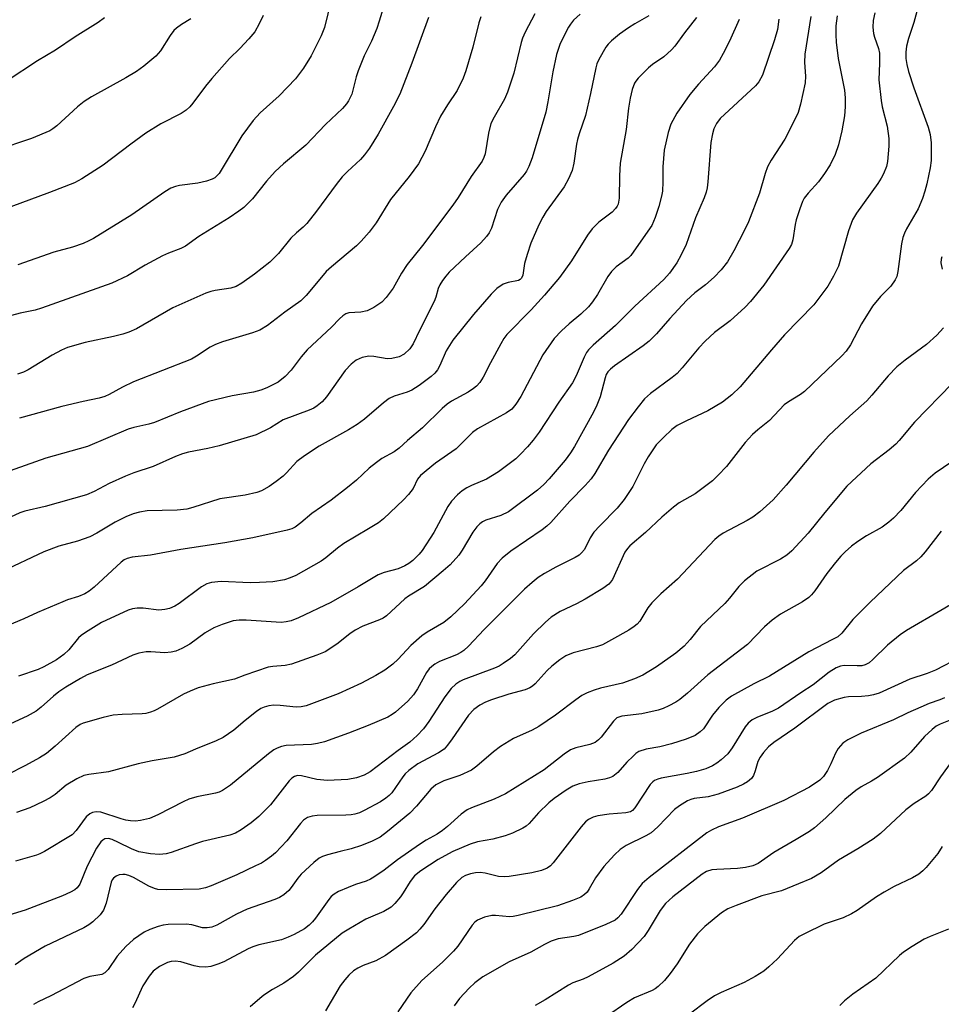
# Model space of a CAD drawing. Units: inches. Extents: x 1177769 to 1183769, y 517459 to 521460.
# Drawn here: x 1181434 to 1181641, y 521007 to 521228 of the extents above; entities that cross this region are included whole.
import ezdxf

# ---------------------------------------------------------------- set-up
doc = ezdxf.new("R2010")
doc.units = ezdxf.units.IN
doc.header["$MEASUREMENT"] = 0
doc.layers.add('Undefined', color=1, linetype='Continuous')

msp = doc.modelspace()

# ---------------------------------------------------------------- linework, layer by layer
at = {"layer": 'Undefined'}
for points, elevation in [([(1181503.68, 521232.22), (1181502.18, 521226.06), (1181501.41, 521224.17), (1181499.23, 521219.64), (1181497.48, 521216.87), (1181495.65, 521214.54), (1181492.01, 521210.67), (1181487.76, 521206.85), (1181486.19, 521205.16), (1181483.65, 521201.7), (1181479.01, 521193.99), (1181478.5, 521193.25), (1181477.97, 521192.64), (1181477.57, 521192.29), (1181477, 521191.95), (1181475.67, 521191.5), (1181473.71, 521191.08), (1181469.6, 521190.54), (1181468.75, 521190.34), (1181467.67, 521189.92), (1181466.37, 521189.14), (1181458.94, 521183.93), (1181450.29, 521178.66), (1181449.26, 521178.1), (1181447.97, 521177.54), (1181445.59, 521176.67), (1181441.42, 521175.57), (1181433.31, 521172.69)], 260), ([(1181635.4, 521230.47), (1181634.52, 521227.14), (1181633.32, 521223.53), (1181632.9, 521221.85), (1181632.73, 521220.46), (1181632.75, 521219.11), (1181632.95, 521217.76), (1181633.32, 521216.16), (1181634.5, 521212.49), (1181637.71, 521203.65), (1181638.2, 521201.96), (1181638.43, 521200.15), (1181638.39, 521196.19), (1181638.17, 521194.5), (1181637.43, 521190.88), (1181637.01, 521189.27), (1181636.46, 521187.65), (1181635.49, 521185.27), (1181632.86, 521180.82), (1181632.39, 521179.85), (1181632.02, 521178.84), (1181631.73, 521177.4), (1181630.93, 521171.24), (1181630.66, 521170.12), (1181630.31, 521169.34), (1181629.34, 521167.89), (1181627.02, 521165.58), (1181625.27, 521163.43), (1181622.78, 521159.48), (1181620.28, 521154.73), (1181619.29, 521153.33), (1181618.36, 521152.24), (1181609.96, 521144.29), (1181609.05, 521143.57), (1181606.35, 521141.92), (1181605.42, 521141.25), (1181602.11, 521137.71), (1181599.49, 521135.64), (1181598.27, 521134.57), (1181596.64, 521132.79), (1181592.44, 521127.4), (1181590.6, 521125.43), (1181589.32, 521124.18), (1181585.39, 521121.25), (1181581.86, 521119.21), (1181580.54, 521118.3), (1181577.94, 521116.05), (1181574.3, 521112.59), (1181570.72, 521109.58), (1181570.19, 521108.99), (1181569.64, 521108.14), (1181566.85, 521102.05), (1181566.43, 521101.39), (1181566.04, 521100.98), (1181564.65, 521099.96), (1181560.71, 521097.57), (1181558.76, 521096.55), (1181555.11, 521094.84), (1181553.11, 521093.58), (1181551.8, 521092.44), (1181549.13, 521089.79), (1181544.9, 521085.08), (1181543.95, 521084.27), (1181542.34, 521083.14), (1181541.38, 521082.55), (1181540.37, 521082.06), (1181533.36, 521079.47), (1181532.56, 521079.1), (1181531.66, 521078.52), (1181530.65, 521077.53), (1181529.21, 521075.65), (1181525.62, 521070.13), (1181524.4, 521068.45), (1181523.03, 521066.95), (1181521.36, 521065.44), (1181518.74, 521063.59), (1181512.42, 521058.82), (1181511.06, 521058.06), (1181509.4, 521057.48), (1181507.4, 521057.06), (1181502.85, 521056.83), (1181500.49, 521057.1), (1181497, 521057.91), (1181496.16, 521057.96), (1181495.43, 521057.79), (1181494.83, 521057.37), (1181494.27, 521056.77), (1181491.66, 521053.38), (1181490.04, 521051.4), (1181487.44, 521048.79), (1181485.72, 521047.33), (1181483.44, 521045.74), (1181482.24, 521045.05), (1181480.96, 521044.55), (1181474.78, 521043.18), (1181473.19, 521042.66), (1181467.78, 521040.65), (1181466.65, 521040.38), (1181465.17, 521040.22), (1181463.13, 521040.37), (1181460.53, 521040.83), (1181458.83, 521041.48), (1181455.9, 521042.96), (1181454.53, 521043.57), (1181453.7, 521043.8), (1181452.86, 521043.73), (1181452.4, 521043.48), (1181452, 521043.11), (1181451.03, 521041.67), (1181448.92, 521037.64), (1181447.24, 521033.6), (1181446.68, 521032.77), (1181446.12, 521032.28), (1181445.15, 521031.75), (1181443.34, 521030.97), (1181434.97, 521027.75), (1181427.35, 521025.39)], 234), ([(1181515.59, 521231.15), (1181514.48, 521227.44), (1181513.92, 521225.85), (1181512.74, 521222.97), (1181511.12, 521219.66), (1181509.71, 521216.27), (1181509.28, 521214.92), (1181508.29, 521211.07), (1181507.61, 521209.55), (1181507.13, 521208.89), (1181506.22, 521207.87), (1181502.42, 521204.28), (1181497.98, 521199.63), (1181492.98, 521195.41), (1181491.11, 521193.7), (1181489.2, 521191.5), (1181486.05, 521187.55), (1181484.1, 521185.62), (1181482.98, 521184.74), (1181480.78, 521183.26), (1181473.97, 521179.1), (1181470.95, 521176.92), (1181469.93, 521176.42), (1181467.19, 521175.34), (1181465.84, 521174.71), (1181461.89, 521172.62), (1181457.99, 521170.28), (1181454.42, 521168.56), (1181438.68, 521162.96), (1181437.19, 521162.52), (1181433.82, 521161.84), (1181431.89, 521161.32)], 258), ([(1181625.75, 521229.3), (1181625.39, 521227.6), (1181625.33, 521226.14), (1181625.48, 521224.67), (1181625.69, 521223.87), (1181626.59, 521221.32), (1181626.79, 521220.26), (1181626.84, 521218.06), (1181626.69, 521214.28), (1181627.18, 521209.65), (1181627.43, 521208.23), (1181628.52, 521203.85), (1181628.93, 521201.07), (1181628.9, 521199.36), (1181628.59, 521195.93), (1181628.34, 521194.81), (1181627.73, 521193.18), (1181627.21, 521192.17), (1181626.46, 521190.98), (1181621.65, 521184.32), (1181620.76, 521182.84), (1181619.88, 521180.39), (1181617.57, 521172.43), (1181616.51, 521170.18), (1181615.24, 521167.92), (1181612.06, 521163.75), (1181605.49, 521156.97), (1181602.53, 521153.59), (1181595.53, 521145.28), (1181593.62, 521143.49), (1181591.56, 521141.87), (1181588.28, 521139.92), (1181583.48, 521137.69), (1181581.37, 521136.59), (1181580.21, 521135.71), (1181578.28, 521133.92), (1181576.67, 521132.24), (1181574.85, 521129.55), (1181573.96, 521128.01), (1181571.42, 521122.93), (1181569.51, 521119.97), (1181567.89, 521118.02), (1181563.99, 521114.1), (1181562.63, 521112.62), (1181561.82, 521111.41), (1181560.53, 521108.78), (1181559.93, 521107.98), (1181559.35, 521107.5), (1181558.45, 521106.96), (1181554.12, 521104.78), (1181551.6, 521103.36), (1181550.14, 521102.43), (1181548.8, 521101.37), (1181547.07, 521099.83), (1181540.25, 521093.03), (1181538.03, 521090.79), (1181534.51, 521087.03), (1181533.45, 521086.05), (1181532.79, 521085.6), (1181531.82, 521085.1), (1181527.99, 521083.59), (1181526.98, 521083), (1181526.27, 521082.48), (1181525.71, 521081.95), (1181525.09, 521081.14), (1181523.08, 521077.46), (1181522.16, 521076.1), (1181520.89, 521074.68), (1181518.11, 521072.18), (1181517.4, 521071.68), (1181516.38, 521071.11), (1181512, 521069.25), (1181507.61, 521067.52), (1181502.21, 521065.56), (1181500.6, 521065.15), (1181499.28, 521064.94), (1181493.59, 521064.72), (1181492.55, 521064.49), (1181491.57, 521064.13), (1181490.83, 521063.72), (1181489.63, 521062.86), (1181481.07, 521055.8), (1181479.31, 521054.58), (1181478.53, 521054.23), (1181477.74, 521053.99), (1181473.5, 521053.21), (1181471.7, 521052.66), (1181470.43, 521052.09), (1181464.78, 521049.14), (1181462.9, 521048.32), (1181460.91, 521047.84), (1181459.75, 521047.75), (1181458.61, 521047.78), (1181457.57, 521047.95), (1181456.51, 521048.22), (1181451.99, 521049.74), (1181450.91, 521049.84), (1181450.13, 521049.69), (1181449.48, 521049.33), (1181448.7, 521048.67), (1181446.45, 521045.65), (1181445.5, 521044.64), (1181439.33, 521040.9), (1181438.29, 521040.36), (1181437.49, 521040.07), (1181432.83, 521038.75)], 236), ([(1181488.4, 521228.7), (1181487.54, 521226.86), (1181486.55, 521225.08), (1181485.23, 521223.48), (1181483.16, 521221.31), (1181480.87, 521219.08), (1181476.88, 521214.59), (1181475.46, 521212.84), (1181472.65, 521209.04), (1181471.92, 521208.2), (1181471.12, 521207.5), (1181470.02, 521206.75), (1181465.44, 521204.36), (1181462.07, 521202.28), (1181458.7, 521199.83), (1181452.46, 521195.08), (1181447.73, 521192.04), (1181446.09, 521191.12), (1181440.42, 521188.95), (1181427.63, 521184.27)], 262), ([(1181472.19, 521228), (1181470.05, 521226.72), (1181468.97, 521225.91), (1181468.37, 521225.36), (1181467.52, 521224.22), (1181465.36, 521220.82), (1181464.33, 521219.59), (1181461.6, 521217.32), (1181459.97, 521216.14), (1181457.6, 521214.72), (1181449.89, 521210.43), (1181448.24, 521209.39), (1181446.74, 521208.18), (1181442.07, 521203.93), (1181441.18, 521203.24), (1181440.51, 521202.84), (1181436.37, 521201.07), (1181428.28, 521198.41)], 264), ([(1181452.78, 521228.23), (1181451.4, 521227.19), (1181446.2, 521223.91), (1181441.82, 521220.94), (1181437.74, 521218.52), (1181430.92, 521214.08)], 266), ([(1181611.36, 521228.51), (1181610.04, 521220.07), (1181609.95, 521218.18), (1181610.16, 521215.1), (1181610.13, 521213.64), (1181609.08, 521208.84), (1181608.51, 521206.91), (1181607.28, 521204.29), (1181605.56, 521200.97), (1181602.5, 521196.23), (1181601.67, 521194.75), (1181601.1, 521193.21), (1181599.85, 521188.78), (1181597.36, 521182.38), (1181596.48, 521180.52), (1181594.07, 521175.89), (1181592.64, 521173.38), (1181591.22, 521171.59), (1181589.66, 521169.94), (1181587.76, 521168.24), (1181585.31, 521166.4), (1181583.48, 521164.7), (1181579.71, 521160.68), (1181576.72, 521157.24), (1181575.06, 521155.58), (1181573.71, 521154.51), (1181567.31, 521150.02), (1181566.41, 521149.31), (1181565.82, 521148.7), (1181565.45, 521148.04), (1181565.19, 521147.3), (1181564.12, 521143.03), (1181563.35, 521141.15), (1181562.57, 521139.58), (1181558.3, 521131.92), (1181557.4, 521130.44), (1181556.19, 521128.82), (1181552.64, 521124.62), (1181551.47, 521123.39), (1181550.03, 521122.12), (1181543.47, 521117.24), (1181541.8, 521116.4), (1181538.38, 521115.31), (1181537.7, 521114.98), (1181537.1, 521114.56), (1181536.36, 521113.85), (1181535.47, 521112.67), (1181533.08, 521108.62), (1181532.34, 521107.52), (1181530.38, 521105.31), (1181528.86, 521103.96), (1181524.63, 521100.45), (1181521.04, 521098.29), (1181520.2, 521097.7), (1181516.1, 521093.83), (1181515.37, 521093.36), (1181514.57, 521092.97), (1181510.82, 521091.51), (1181509.04, 521090.63), (1181507.89, 521089.84), (1181504.99, 521087.46), (1181502.33, 521085.8), (1181500.49, 521084.99), (1181494.75, 521083.01), (1181493.37, 521082.72), (1181490.62, 521082.48), (1181489.55, 521082.3), (1181484.31, 521080.5), (1181481.98, 521079.6), (1181477.2, 521078.58), (1181473.85, 521077.64), (1181472.05, 521076.93), (1181470.52, 521076.24), (1181464.71, 521072.86), (1181463.96, 521072.49), (1181463.15, 521072.2), (1181462.05, 521071.92), (1181461.22, 521071.81), (1181456.78, 521071.72), (1181454.76, 521071.52), (1181452.49, 521071.02), (1181448.02, 521069.76), (1181447.3, 521069.42), (1181446.39, 521068.76), (1181441.7, 521064.54), (1181439.74, 521062.94), (1181438.2, 521061.93), (1181435.06, 521060.21), (1181430.94, 521058.15)], 240), ([(1181604.21, 521227.9), (1181603.87, 521225.58), (1181603.25, 521223.29), (1181600.52, 521215.36), (1181599.7, 521213.84), (1181598.96, 521212.96), (1181591.02, 521205.6), (1181590.2, 521204.49), (1181589.59, 521203.29), (1181589.27, 521202.18), (1181588.93, 521200.18), (1181588.28, 521191.39), (1181588.11, 521190.02), (1181587.89, 521189.03), (1181587.42, 521187.74), (1181585.52, 521183.26), (1181583.39, 521177.32), (1181582.27, 521174.96), (1181581.3, 521173.19), (1181579.67, 521170.87), (1181578.37, 521169.4), (1181571.89, 521163.42), (1181567.53, 521159.05), (1181562.51, 521154.66), (1181561.44, 521153.59), (1181561.04, 521153.02), (1181560.49, 521152), (1181558.7, 521147.78), (1181557.86, 521146.24), (1181554.8, 521141.88), (1181550.41, 521135.12), (1181549.06, 521133.33), (1181547.79, 521131.82), (1181546.21, 521130.15), (1181545.18, 521129.16), (1181541.27, 521126.23), (1181538.56, 521124.55), (1181535.21, 521123.14), (1181534.14, 521122.61), (1181533.13, 521121.97), (1181532.08, 521121.04), (1181530.72, 521119.6), (1181529.91, 521118.45), (1181526.77, 521112.61), (1181524.14, 521108.51), (1181523.43, 521107.68), (1181522.02, 521106.32), (1181521.15, 521105.64), (1181520.25, 521105.07), (1181518.76, 521104.4), (1181515.56, 521103.58), (1181514.24, 521103.05), (1181509.72, 521100.34), (1181503.62, 521096.83), (1181496.34, 521093.39), (1181494.69, 521092.72), (1181493.61, 521092.48), (1181492.49, 521092.38), (1181484.63, 521092.91), (1181483, 521092.89), (1181481.66, 521092.71), (1181479.18, 521091.92), (1181477.32, 521091.15), (1181475.42, 521090), (1181471.98, 521087.52), (1181470.18, 521086.49), (1181468.84, 521085.9), (1181467.73, 521085.68), (1181466.3, 521085.57), (1181463.23, 521085.8), (1181462.12, 521085.75), (1181460.47, 521085.5), (1181459.12, 521085.05), (1181454.34, 521082.79), (1181448.92, 521080.61), (1181447.37, 521079.77), (1181444.09, 521077.81), (1181442.51, 521076.76), (1181441.31, 521075.78), (1181438.6, 521073.31), (1181437.47, 521072.44), (1181435.42, 521071.28), (1181431.65, 521069.59)], 242), ([(1181617.27, 521228.66), (1181617.02, 521226.42), (1181617.02, 521224.41), (1181617.11, 521222.71), (1181617.55, 521219.07), (1181618.94, 521211.93), (1181619.08, 521210.2), (1181619.13, 521208.19), (1181618.93, 521206.2), (1181618.37, 521202.81), (1181617.58, 521199.64), (1181616.82, 521197.48), (1181615.74, 521195.21), (1181614.48, 521193.25), (1181613.09, 521191.37), (1181610.77, 521188.84), (1181609.92, 521187.67), (1181609.51, 521186.92), (1181608.89, 521185.32), (1181608.09, 521182.86), (1181607.84, 521181.74), (1181607.32, 521178.33), (1181607.01, 521177.32), (1181606.54, 521176.37), (1181600.83, 521168.12), (1181597.85, 521164.49), (1181596.64, 521163.23), (1181593.25, 521160.15), (1181589.74, 521157.49), (1181587.63, 521155.56), (1181586.22, 521154.08), (1181582.52, 521149.59), (1181581.37, 521148.33), (1181580.25, 521147.41), (1181575.37, 521143.77), (1181574.07, 521142.63), (1181572.59, 521140.8), (1181570.48, 521137.94), (1181565.94, 521131.07), (1181562.9, 521125.84), (1181562.1, 521124.63), (1181560.74, 521123.11), (1181557.26, 521119.64), (1181552.98, 521114.79), (1181552.14, 521114.01), (1181551.08, 521113.19), (1181544.02, 521108.37), (1181542.09, 521106.8), (1181540.95, 521105.58), (1181538.24, 521101.74), (1181537.33, 521100.61), (1181533.61, 521096.57), (1181530.57, 521093.62), (1181528.99, 521092.38), (1181525.24, 521090.16), (1181524.04, 521089.33), (1181521.59, 521087.2), (1181518.73, 521084.11), (1181517.54, 521082.99), (1181515.72, 521081.63), (1181513.75, 521080.46), (1181510.47, 521078.7), (1181505.22, 521076.32), (1181498.04, 521073.64), (1181496.92, 521073.4), (1181495.81, 521073.35), (1181492.22, 521073.73), (1181490.79, 521073.78), (1181489.69, 521073.63), (1181488.65, 521073.32), (1181487.91, 521073), (1181486.93, 521072.36), (1181484.4, 521070.33), (1181481.81, 521068.13), (1181479.42, 521066.52), (1181477.87, 521065.77), (1181473.21, 521063.89), (1181470.84, 521062.84), (1181468.44, 521062.07), (1181463.53, 521061.25), (1181460.38, 521060.6), (1181453.71, 521058.78), (1181449.24, 521058.24), (1181448.13, 521057.96), (1181446.61, 521057.22), (1181444.17, 521055.8), (1181441.69, 521053.72), (1181440.59, 521052.94), (1181439.01, 521052.11), (1181436.06, 521050.71), (1181433.03, 521049.63)], 238), ([(1181525.56, 521228.32), (1181521.81, 521217.99), (1181519.09, 521211.03), (1181517.71, 521208.27), (1181514.24, 521202.09), (1181512.29, 521198.96), (1181511.18, 521197.4), (1181510.28, 521196.41), (1181507.32, 521193.7), (1181506.16, 521192.49), (1181504.82, 521190.78), (1181500.42, 521184.8), (1181498.2, 521182.03), (1181497.4, 521181.17), (1181495.89, 521179.93), (1181494.61, 521178.68), (1181491.83, 521175.28), (1181489.94, 521173.35), (1181486.45, 521170.62), (1181483.59, 521168.57), (1181482.34, 521167.82), (1181481.18, 521167.46), (1181477.63, 521166.98), (1181476.63, 521166.71), (1181475.57, 521166.32), (1181468.15, 521163.03), (1181459.98, 521158.36), (1181458.24, 521157.55), (1181456.92, 521157.12), (1181454.8, 521156.58), (1181448.42, 521155.27), (1181444.5, 521154.13), (1181443.12, 521153.51), (1181441.03, 521152.4), (1181435.62, 521149.1), (1181434.58, 521148.61), (1181433.22, 521148.12)], 256), ([(1181595.33, 521227.8), (1181593.16, 521222.94), (1181591.73, 521220.16), (1181590.89, 521218.72), (1181589.77, 521217.18), (1181586.2, 521213.34), (1181584.24, 521211), (1181581.3, 521206.78), (1181579.95, 521204.35), (1181579.33, 521202.45), (1181578.49, 521198.5), (1181578.16, 521194.71), (1181578.18, 521191.35), (1181578.08, 521189.26), (1181577.88, 521188.11), (1181577.27, 521185.84), (1181576.45, 521183.37), (1181575.65, 521181.55), (1181571.68, 521175.75), (1181570.96, 521174.83), (1181570.36, 521174.22), (1181567.65, 521172.27), (1181566.65, 521171.24), (1181565.82, 521170.07), (1181563.46, 521166.02), (1181562.34, 521164.42), (1181561.44, 521163.31), (1181559.76, 521161.61), (1181557.14, 521159.44), (1181555.39, 521157.85), (1181553.75, 521156.15), (1181551.18, 521152.48), (1181546.3, 521143.16), (1181545.17, 521141.43), (1181544.24, 521140.31), (1181543.05, 521139.47), (1181536.57, 521135.84), (1181535.42, 521135.04), (1181531.72, 521131.36), (1181527.08, 521128.16), (1181523.71, 521125.4), (1181523.07, 521124.57), (1181522.07, 521122.45), (1181521.08, 521121.14), (1181519.94, 521119.91), (1181515.47, 521115.64), (1181514.3, 521114.78), (1181512.05, 521113.37), (1181506.55, 521110.1), (1181505.1, 521109.07), (1181502.5, 521106.9), (1181501.42, 521106.13), (1181495.77, 521102.88), (1181494.5, 521102.36), (1181493.21, 521101.96), (1181490.58, 521101.52), (1181487.61, 521101.32), (1181485.53, 521101.3), (1181478.97, 521101.53), (1181476.79, 521101.32), (1181475.77, 521101.02), (1181474.57, 521100.4), (1181469.56, 521096.61), (1181468.61, 521096.02), (1181467.41, 521095.48), (1181466.36, 521095.24), (1181464.99, 521095.16), (1181461.49, 521095.56), (1181460.14, 521095.6), (1181459.1, 521095.45), (1181458.1, 521095.15), (1181452.09, 521092.36), (1181448.5, 521090.12), (1181447.57, 521089.45), (1181446.97, 521088.9), (1181444.78, 521086.22), (1181443.66, 521085.13), (1181442.04, 521083.96), (1181439.2, 521082.37), (1181437.88, 521081.79), (1181433.51, 521080.32)], 244), ([(1181537.3, 521228.4), (1181536.82, 521227.07), (1181535.48, 521221.63), (1181533.93, 521216.29), (1181533.35, 521214.65), (1181531.94, 521211.89), (1181529.77, 521208.66), (1181528.25, 521206.15), (1181527.14, 521203.75), (1181524.81, 521198.25), (1181523.27, 521195.44), (1181521.19, 521192.57), (1181517, 521187.39), (1181513.78, 521182.12), (1181512.2, 521180.05), (1181510.45, 521178.06), (1181509.39, 521177.01), (1181503.73, 521172.25), (1181502.58, 521171.21), (1181501.48, 521169.98), (1181498.06, 521165.83), (1181496.86, 521164.64), (1181493.3, 521162.11), (1181489.4, 521159.05), (1181487.67, 521158.02), (1181486.03, 521157.42), (1181479.25, 521155.41), (1181477.75, 521154.85), (1181476.55, 521154.22), (1181473.47, 521152.17), (1181472.3, 521151.54), (1181459.32, 521146.42), (1181456.83, 521145.21), (1181453.83, 521143.55), (1181452.88, 521143.14), (1181451.62, 521142.77), (1181448.03, 521142.03), (1181443.23, 521140.89), (1181433.72, 521138.3)], 254), ([(1181640.77, 521174.54), (1181640.63, 521174.01), (1181640.61, 521173.17), (1181640.88, 521171.75)], 232), ([(1181641.21, 521158.58), (1181639.68, 521156.88), (1181637.37, 521154.81), (1181632.54, 521151.26), (1181630.72, 521149.78), (1181628.76, 521147.78), (1181625.1, 521143.43), (1181623.97, 521142.19), (1181620.11, 521138.77), (1181615.36, 521134.29), (1181612.05, 521130.64), (1181605.83, 521123.22), (1181602.91, 521119.89), (1181599.9, 521117.24), (1181598.34, 521116), (1181597.08, 521115.25), (1181591.72, 521112.4), (1181590.75, 521111.76), (1181589.83, 521111.01), (1181581.45, 521102.11), (1181577.72, 521098.78), (1181575.71, 521096.77), (1181574.81, 521095.64), (1181572.97, 521092.66), (1181572.41, 521092.01), (1181571.74, 521091.43), (1181570.5, 521090.64), (1181566.64, 521088.43), (1181564.58, 521087.37), (1181563.28, 521086.91), (1181557.99, 521085.53), (1181556.4, 521084.9), (1181555.01, 521083.96), (1181553.24, 521082.57), (1181552.21, 521081.56), (1181549.46, 521078.57), (1181548.88, 521078.05), (1181548.28, 521077.67), (1181547.22, 521077.25), (1181543.55, 521076.27), (1181539.66, 521075), (1181538.31, 521074.47), (1181537.09, 521073.78), (1181535.74, 521072.81), (1181534.55, 521071.51), (1181530.87, 521066.24), (1181529.81, 521064.81), (1181529.03, 521063.93), (1181527.78, 521063.04), (1181523.16, 521060.58), (1181521.13, 521059.08), (1181520.31, 521058.34), (1181519.75, 521057.7), (1181517.27, 521054.08), (1181516.74, 521053.5), (1181515.98, 521052.85), (1181514.73, 521052.07), (1181511.1, 521050.08), (1181510.04, 521049.61), (1181508.97, 521049.3), (1181508.16, 521049.14), (1181506.99, 521049.06), (1181500.51, 521049), (1181499.39, 521048.86), (1181498.35, 521048.53), (1181497.51, 521047.96), (1181496.77, 521047.23), (1181493.73, 521043.29), (1181491.16, 521040.61), (1181490.31, 521039.88), (1181488.97, 521038.91), (1181488.02, 521038.32), (1181486.73, 521037.66), (1181482.53, 521035.68), (1181476.75, 521033.16), (1181475.44, 521032.71), (1181474.07, 521032.47), (1181466.78, 521032.27), (1181464.8, 521032.39), (1181464.01, 521032.61), (1181462.75, 521033.14), (1181459.31, 521035.08), (1181458.27, 521035.53), (1181457.43, 521035.71), (1181456.87, 521035.74), (1181456.11, 521035.63), (1181455.4, 521035.36), (1181454.82, 521034.93), (1181454.54, 521034.52), (1181454.32, 521034), (1181453.16, 521029.31), (1181452.59, 521027.75), (1181451.85, 521026.65), (1181450.17, 521025.07), (1181449.28, 521024.4), (1181448.13, 521023.72), (1181439.44, 521019.6), (1181434.76, 521016.85), (1181432.7, 521015.46)], 232), ([(1181643.12, 521146.02), (1181634.64, 521137.37), (1181631.23, 521133.27), (1181630.46, 521132.44), (1181628.99, 521131.16), (1181624.88, 521127.99), (1181619.46, 521123.01), (1181614.55, 521117.1), (1181610.79, 521112.42), (1181607.09, 521108.42), (1181606.01, 521107.5), (1181604.59, 521106.59), (1181599.29, 521103.87), (1181596.48, 521101.69), (1181595.23, 521100.48), (1181593.13, 521097.83), (1181592.05, 521096.62), (1181586.62, 521091.42), (1181584.28, 521088.51), (1181582.97, 521087.06), (1181581.07, 521085.46), (1181576.77, 521082.37), (1181573.63, 521080.49), (1181571.82, 521079.67), (1181569.11, 521078.75), (1181564.16, 521077.57), (1181562.77, 521077.17), (1181561.14, 521076.57), (1181559.99, 521075.94), (1181558.61, 521074.99), (1181554.09, 521071.55), (1181550.29, 521068.98), (1181548.85, 521068.18), (1181544.6, 521066.28), (1181541.73, 521064.48), (1181540.12, 521063.3), (1181536.38, 521060.07), (1181535.21, 521059.21), (1181532.57, 521057.95), (1181528.96, 521056.81), (1181527.18, 521055.85), (1181526.09, 521054.89), (1181522.86, 521051.1), (1181521.35, 521049.48), (1181516.33, 521045.37), (1181514.67, 521044.16), (1181512.88, 521043.2), (1181510.51, 521042.27), (1181508.14, 521041.52), (1181505.7, 521040.94), (1181502.86, 521040.15), (1181501.75, 521039.77), (1181500.98, 521039.38), (1181499.83, 521038.45), (1181496.97, 521035.82), (1181496.18, 521034.95), (1181494.7, 521032.82), (1181494.15, 521032.16), (1181493.08, 521031.18), (1181492.12, 521030.56), (1181491.07, 521030.12), (1181484.8, 521027.96), (1181482.45, 521026.81), (1181477.99, 521024.36), (1181476.91, 521023.9), (1181475.86, 521023.74), (1181474.79, 521023.77), (1181472.39, 521024.41), (1181471.09, 521024.59), (1181467.09, 521024.5), (1181465.94, 521024.36), (1181464.82, 521024.09), (1181462.99, 521023.39), (1181461.72, 521022.76), (1181459.29, 521021.17), (1181457.6, 521019.55), (1181455.64, 521017.39), (1181453.61, 521014.39), (1181452.88, 521013.61), (1181452.17, 521013.28), (1181449.5, 521012.83), (1181448.16, 521012.39), (1181440.72, 521008.45), (1181437.88, 521007.11), (1181436.85, 521006.55)], 230), ([(1181643.07, 521128.49), (1181639.33, 521125.87), (1181637.73, 521124.57), (1181634.9, 521121.54), (1181631.56, 521117.52), (1181629.93, 521115.78), (1181628.93, 521114.88), (1181627.43, 521113.78), (1181623.91, 521111.8), (1181621.95, 521110.54), (1181620.52, 521109.53), (1181619.06, 521108.24), (1181618.09, 521107.26), (1181616.89, 521105.84), (1181615.01, 521103.33), (1181612.29, 521099.45), (1181611.57, 521098.55), (1181610.95, 521097.95), (1181609.51, 521096.98), (1181604.6, 521094.23), (1181602.73, 521092.89), (1181601.02, 521091.4), (1181597.2, 521087.44), (1181588.23, 521080.62), (1181583.72, 521076.45), (1181582, 521075.02), (1181581.04, 521074.42), (1181579.51, 521073.65), (1181578.21, 521073.06), (1181577.13, 521072.68), (1181573.43, 521071.86), (1181568.98, 521071.29), (1181568.25, 521071.11), (1181567.85, 521070.92), (1181567.09, 521070.21), (1181564.31, 521066.59), (1181563.74, 521066.01), (1181562.94, 521065.42), (1181561.8, 521064.94), (1181558.63, 521064.21), (1181557.42, 521063.72), (1181555.97, 521062.76), (1181551.48, 521059.29), (1181542.8, 521053.89), (1181540.3, 521052.68), (1181535.23, 521050.74), (1181534.22, 521050.27), (1181532.87, 521049.3), (1181529.84, 521046.53), (1181528.71, 521045.6), (1181527.47, 521044.79), (1181524.99, 521043.42), (1181523.5, 521042.45), (1181518.59, 521039.05), (1181515.61, 521036.74), (1181513.28, 521035.13), (1181512.55, 521034.69), (1181511.55, 521034.24), (1181509.13, 521033.49), (1181507.49, 521032.85), (1181505.34, 521031.91), (1181504.33, 521031.35), (1181503.71, 521030.8), (1181503.17, 521030.14), (1181500.2, 521025.94), (1181499.51, 521025.11), (1181498.73, 521024.37), (1181497.66, 521023.55), (1181495.34, 521022.23), (1181494.05, 521021.62), (1181492.54, 521021.07), (1181487.47, 521019.9), (1181486.12, 521019.5), (1181485.03, 521019), (1181479.56, 521016.09), (1181478.24, 521015.56), (1181476.63, 521015.07), (1181475.52, 521014.9), (1181474.05, 521015.01), (1181472.93, 521015.25), (1181469.96, 521016.09), (1181468.63, 521016.25), (1181467.75, 521016.16), (1181466.92, 521015.94), (1181465.12, 521015.05), (1181463.75, 521014.04), (1181462.82, 521012.93), (1181461.4, 521010.7), (1181459.59, 521006.77), (1181459.05, 521005.75)], 228), ([(1181640.68, 521112.89), (1181637.06, 521108.21), (1181636.1, 521107.1), (1181635.11, 521106.24), (1181632.17, 521104.03), (1181624.73, 521096.92), (1181620.84, 521093.06), (1181618.35, 521089.99), (1181617.43, 521089.17), (1181616.28, 521088.5), (1181610.95, 521085.77), (1181602.11, 521080.32), (1181598.56, 521078.61), (1181593.54, 521075.78), (1181592.41, 521074.88), (1181590.73, 521073.27), (1181589.32, 521071.52), (1181587.28, 521068.5), (1181586.54, 521067.77), (1181585.44, 521067), (1181583.36, 521066.14), (1181580.11, 521065.08), (1181577.48, 521064.41), (1181574.41, 521063.89), (1181572.8, 521063.35), (1181572.11, 521062.91), (1181571.48, 521062.36), (1181570.1, 521060.94), (1181568.06, 521058.62), (1181566.9, 521057.76), (1181566.16, 521057.45), (1181565.15, 521057.18), (1181561.38, 521056.59), (1181559.35, 521056.09), (1181557.98, 521055.57), (1181556.47, 521054.67), (1181553.78, 521052.8), (1181552.56, 521051.82), (1181550.26, 521049.57), (1181548.12, 521047.16), (1181547.45, 521046.57), (1181546.73, 521046.11), (1181544.41, 521045.03), (1181542.79, 521044.43), (1181539.96, 521043.71), (1181536.56, 521043.06), (1181534.87, 521042.57), (1181530.97, 521040.89), (1181529.17, 521039.96), (1181527.71, 521039.08), (1181523.83, 521036.57), (1181522.36, 521035.4), (1181521.4, 521034.18), (1181519.88, 521031.62), (1181519.25, 521030.7), (1181517.98, 521029.19), (1181517.17, 521028.42), (1181515.53, 521027.4), (1181512.5, 521026.18), (1181511.45, 521025.67), (1181507.65, 521023.49), (1181506.17, 521022.55), (1181500.18, 521017.62), (1181496.34, 521013.77), (1181495.26, 521012.79), (1181493.06, 521011.29), (1181490.54, 521009.87), (1181488.6, 521008.6), (1181487.68, 521007.91), (1181485.51, 521005.99)], 226), ([(1181642.74, 521096.36), (1181640.59, 521095.02), (1181632.89, 521090.56), (1181631.43, 521089.6), (1181628.61, 521087.28), (1181625.33, 521084.03), (1181624.48, 521083.29), (1181623.58, 521082.81), (1181622.82, 521082.64), (1181621.76, 521082.59), (1181618.85, 521082.67), (1181618.02, 521082.53), (1181617.08, 521082.2), (1181615.52, 521081.22), (1181611.93, 521078.36), (1181609.15, 521076.58), (1181604.16, 521073.13), (1181602.81, 521072.42), (1181599.23, 521070.99), (1181598.19, 521070.46), (1181597.33, 521069.77), (1181596.61, 521068.91), (1181593.7, 521064.2), (1181592.73, 521062.86), (1181591.25, 521061.49), (1181590.3, 521060.77), (1181589.33, 521060.17), (1181587.83, 521059.49), (1181585.7, 521058.86), (1181583.64, 521058.41), (1181577.81, 521057.39), (1181577, 521057.18), (1181576.29, 521056.85), (1181575.88, 521056.56), (1181575.32, 521055.95), (1181571.84, 521050.75), (1181571.31, 521050.14), (1181570.89, 521049.85), (1181569.84, 521049.56), (1181566.11, 521049.26), (1181563.57, 521048.94), (1181562.49, 521048.62), (1181561.49, 521048.1), (1181560.81, 521047.56), (1181559.81, 521046.47), (1181553.51, 521038.35), (1181552.92, 521037.71), (1181552.22, 521037.18), (1181550.94, 521036.66), (1181548.77, 521036.08), (1181543.63, 521035.26), (1181542.52, 521035.19), (1181541.24, 521035.29), (1181538.29, 521036.03), (1181537.17, 521036.17), (1181536.07, 521036.08), (1181534.97, 521035.87), (1181533.88, 521035.5), (1181533.05, 521035.06), (1181531.8, 521033.93), (1181529.47, 521031.26), (1181526.94, 521028.03), (1181524.52, 521024.53), (1181523.63, 521023.44), (1181522.85, 521022.66), (1181520.68, 521020.95), (1181515.89, 521017.54), (1181513.74, 521016.35), (1181510.88, 521015.28), (1181509.64, 521014.72), (1181508.72, 521014.07), (1181507.65, 521013.11), (1181506.72, 521012.06), (1181505.72, 521010.69), (1181502.4, 521005.12)], 224), ([(1181644.85, 521084.47), (1181639.39, 521081.67), (1181637.53, 521080.91), (1181633.61, 521079.66), (1181626.72, 521076.5), (1181625.43, 521076.08), (1181624.36, 521075.88), (1181622.74, 521075.75), (1181619.88, 521075.67), (1181618.89, 521075.54), (1181616.73, 521074.91), (1181615.21, 521074.14), (1181607.76, 521068.6), (1181603.1, 521065.43), (1181601.89, 521064.41), (1181600.79, 521063.18), (1181599.98, 521062.08), (1181599.52, 521061.11), (1181598.91, 521059.01), (1181598.5, 521057.99), (1181598.03, 521057.29), (1181597.19, 521056.57), (1181596.27, 521056.02), (1181594.86, 521055.36), (1181590.59, 521053.82), (1181588.35, 521053.22), (1181585.22, 521052.83), (1181584.43, 521052.61), (1181583.66, 521052.27), (1181581.93, 521051.19), (1181580.77, 521050.32), (1181577.02, 521046.46), (1181575.54, 521045.13), (1181574.31, 521044.41), (1181569.93, 521042.22), (1181568.6, 521041.37), (1181567.32, 521040.16), (1181564.91, 521037.55), (1181563.02, 521034.96), (1181561.63, 521032.5), (1181561.15, 521031.79), (1181560.6, 521031.21), (1181559.78, 521030.66), (1181557.89, 521029.86), (1181554.54, 521028.7), (1181545.69, 521026.52), (1181544.53, 521026.31), (1181543.73, 521026.25), (1181540.6, 521026.55), (1181539.75, 521026.52), (1181538.11, 521026.12), (1181536.56, 521025.5), (1181535.93, 521025), (1181535.38, 521024.36), (1181532.09, 521019.67), (1181531.18, 521018.53), (1181528.66, 521016.02), (1181524.06, 521011.91), (1181521.61, 521009.14), (1181520.59, 521007.76), (1181518.66, 521004.85)], 222), ([(1181641.41, 521075.42), (1181640.32, 521074.97), (1181637.94, 521074.14), (1181636.08, 521073.36), (1181633.19, 521072.08), (1181629.98, 521070.52), (1181622.68, 521067.48), (1181619.66, 521065.99), (1181618.55, 521065.21), (1181617.51, 521064.05), (1181616.96, 521063.01), (1181615.9, 521060.57), (1181615.11, 521059.1), (1181614.2, 521057.72), (1181613.4, 521056.95), (1181611.06, 521055.38), (1181605.35, 521052.33), (1181596.02, 521048.42), (1181590.67, 521046.48), (1181589.05, 521045.72), (1181588.03, 521045.12), (1181575.11, 521035.05), (1181573.55, 521033.73), (1181572.44, 521032.34), (1181568.79, 521026.85), (1181568.06, 521026.02), (1181567.43, 521025.51), (1181565.36, 521024.47), (1181559.24, 521022.06), (1181558.15, 521021.78), (1181554.64, 521021.25), (1181553.06, 521020.77), (1181551.55, 521020.04), (1181548.54, 521018.32), (1181543.67, 521016.09), (1181537.76, 521012.77), (1181535.94, 521011.38), (1181534.65, 521010.23), (1181532.53, 521007.87), (1181531.27, 521006.26)], 220), ([(1181643.81, 521070.84), (1181640.46, 521069.54), (1181639.5, 521069.05), (1181638.6, 521068.35), (1181636.93, 521066.72), (1181633.83, 521063.23), (1181632.41, 521061.84), (1181626.39, 521057.53), (1181625.02, 521056.69), (1181622.7, 521055.45), (1181621.49, 521054.63), (1181619.01, 521052.56), (1181614.76, 521048.48), (1181612.24, 521046.25), (1181611.07, 521045.43), (1181608.13, 521043.6), (1181603.06, 521040.68), (1181599.57, 521038.2), (1181598.38, 521037.66), (1181596.7, 521037.3), (1181594.95, 521037.11), (1181590.28, 521036.87), (1181589.13, 521036.75), (1181587.94, 521036.39), (1181586.99, 521035.84), (1181580.41, 521030.69), (1181578.78, 521029.24), (1181577.59, 521027.67), (1181574.89, 521023.14), (1181573.95, 521021.77), (1181571.18, 521018.89), (1181569.44, 521017.39), (1181567.04, 521015.78), (1181561.37, 521012.77), (1181560.24, 521012.25), (1181557.96, 521011.39), (1181556.97, 521010.9), (1181551.74, 521007.57), (1181549.46, 521006.33)], 218), ([(1181643.07, 521061.23), (1181640.52, 521057.7), (1181638.5, 521054.64), (1181637.83, 521053.85), (1181637.22, 521053.36), (1181634.62, 521051.69), (1181632.7, 521050.3), (1181627, 521044.93), (1181625.41, 521043.67), (1181621.92, 521041.5), (1181617.62, 521038.95), (1181613.67, 521036.09), (1181611.5, 521034.86), (1181608.65, 521033.61), (1181604.8, 521032.08), (1181600.35, 521030.92), (1181594.64, 521028.8), (1181592.78, 521028.01), (1181591.32, 521027.12), (1181587.56, 521024.02), (1181586.73, 521023.24), (1181585.95, 521022.38), (1181584.14, 521020.1), (1181581.34, 521015.67), (1181579.77, 521013.46), (1181578.53, 521011.9), (1181577.14, 521010.54), (1181576.47, 521010.06), (1181575.74, 521009.67), (1181571.76, 521008), (1181570.04, 521006.96), (1181565.54, 521003.86)], 216), ([(1181640.87, 521042.04), (1181639.87, 521040.47), (1181637.3, 521037.34), (1181636.51, 521036.54), (1181635.67, 521035.84), (1181634.24, 521034.98), (1181630.09, 521033.04), (1181627.85, 521031.78), (1181626.14, 521030.69), (1181621.78, 521027.63), (1181620.54, 521026.87), (1181618.65, 521026.03), (1181614.4, 521024.57), (1181609.94, 521022.44), (1181608.78, 521021.77), (1181607.74, 521020.88), (1181603.9, 521016.76), (1181601.99, 521014.96), (1181600.87, 521014.05), (1181598.92, 521012.85), (1181596.42, 521011.45), (1181591.27, 521009.25), (1181589.76, 521008.48), (1181588.08, 521007.32), (1181584.11, 521004.33)], 214), ([(1181642.3, 521023.44), (1181638.17, 521021.81), (1181636.83, 521021.2), (1181634.12, 521019.58), (1181632.2, 521018.32), (1181631.31, 521017.56), (1181625.97, 521012.43), (1181620.81, 521008.84), (1181618.93, 521007.39), (1181617.9, 521006.31)], 212)]:
    msp.add_lwpolyline(points, dxfattribs=dict(at, elevation=elevation))
for points in [[(1181549.39, 521229.13, 252), (1181547.26, 521224.98, 252), (1181546.65, 521223.67, 252), (1181546.32, 521222.68, 252), (1181544.71, 521215.8, 252), (1181543.28, 521211.48, 252), (1181542.59, 521209.9, 252), (1181540.25, 521205.92, 252), (1181539.55, 521204.44, 252), (1181539.04, 521202.27, 252), (1181538.25, 521197.64, 252), (1181538, 521196.81, 252), (1181537.62, 521196.03, 252), (1181535.11, 521192.53, 252), (1181532.19, 521187.86, 252), (1181531.02, 521186.14, 252), (1181524.18, 521177.09, 252), (1181520.77, 521172.77, 252), (1181519.51, 521170.82, 252), (1181517.61, 521167.5, 252), (1181516.06, 521165.38, 252), (1181515.08, 521164.34, 252), (1181513.23, 521163.1, 252), (1181511.74, 521162.36, 252), (1181510.36, 521162.08, 252), (1181507.68, 521161.9, 252), (1181506.97, 521161.69, 252), (1181506.32, 521161.29, 252), (1181505.52, 521160.57, 252), (1181503.78, 521158.74, 252), (1181498.32, 521153.6, 252), (1181496.96, 521152.01, 252), (1181494.73, 521149.07, 252), (1181493.35, 521147.62, 252), (1181491.82, 521146.36, 252), (1181489.21, 521145.05, 252), (1181487.87, 521144.57, 252), (1181486.25, 521144.14, 252), (1181481.45, 521143.27, 252), (1181476.13, 521142.04, 252), (1181469.87, 521139.65, 252), (1181463.99, 521137.26, 252), (1181462.72, 521136.88, 252), (1181459.39, 521136.17, 252), (1181458.14, 521135.81, 252), (1181449.01, 521131.88, 252), (1181439.6, 521129.29, 252), (1181430.36, 521126.01, 252)], [(1181585.75, 521228.29, 246), (1181583.01, 521224.87, 246), (1181580.82, 521221.88, 246), (1181580.07, 521221.03, 246), (1181578.41, 521219.47, 246), (1181575.85, 521217.71, 246), (1181574.95, 521216.98, 246), (1181572.62, 521214.68, 246), (1181572.06, 521214, 246), (1181571.77, 521213.5, 246), (1181571.28, 521212.13, 246), (1181570.8, 521210.15, 246), (1181570.47, 521207.94, 246), (1181569.95, 521203.12, 246), (1181568.59, 521195.53, 246), (1181568.39, 521192.72, 246), (1181568.35, 521187.68, 246), (1181568.1, 521186.38, 246), (1181567.92, 521185.93, 246), (1181567.55, 521185.34, 246), (1181566.78, 521184.58, 246), (1181563.77, 521182.27, 246), (1181562.27, 521180.84, 246), (1181561.23, 521179.41, 246), (1181557.65, 521173.6, 246), (1181554.94, 521169.84, 246), (1181551.6, 521165.91, 246), (1181548.59, 521162.6, 246), (1181543.14, 521157.03, 246), (1181542.49, 521156.14, 246), (1181541.79, 521154.95, 246), (1181539.43, 521150.66, 246), (1181537.83, 521147.48, 246), (1181537.03, 521146.3, 246), (1181536.29, 521145.44, 246), (1181535.64, 521144.92, 246), (1181534.47, 521144.14, 246), (1181530.71, 521142.09, 246), (1181529.74, 521141.42, 246), (1181528.63, 521140.43, 246), (1181524.17, 521136.09, 246), (1181520.82, 521133.27, 246), (1181518.95, 521131.5, 246), (1181517.81, 521130.72, 246), (1181515.04, 521129.17, 246), (1181513.83, 521128.33, 246), (1181512.21, 521127.03, 246), (1181509.36, 521124.37, 246), (1181507.34, 521122.69, 246), (1181503.68, 521119.82, 246), (1181499.38, 521116.87, 246), (1181496.91, 521114.77, 246), (1181495.6, 521113.79, 246), (1181494.88, 521113.42, 246), (1181493.78, 521113.08, 246), (1181486.11, 521111.38, 246), (1181479.81, 521110.25, 246), (1181469.95, 521108.73, 246), (1181463.15, 521107.49, 246), (1181459.02, 521107, 246), (1181457.89, 521106.76, 246), (1181457.19, 521106.4, 246), (1181456.51, 521105.88, 246), (1181450.47, 521100.3, 246), (1181449.35, 521099.41, 246), (1181448.4, 521098.8, 246), (1181446.98, 521098.19, 246), (1181444.51, 521097.45, 246), (1181443.41, 521097.03, 246), (1181437.74, 521094.58, 246), (1181434.69, 521093.16, 246), (1181429.48, 521090.98, 246)], [(1181575, 521228.65, 248), (1181571.86, 521226.88, 248), (1181570.42, 521225.97, 248), (1181568.39, 521224.51, 248), (1181566.66, 521223.05, 248), (1181565.86, 521222.26, 248), (1181565.34, 521221.6, 248), (1181563.79, 521218.88, 248), (1181563.33, 521217.85, 248), (1181563.09, 521217.01, 248), (1181561.93, 521211.19, 248), (1181560.79, 521206.25, 248), (1181559.35, 521202.11, 248), (1181558.99, 521200.88, 248), (1181558.78, 521199.82, 248), (1181558.19, 521195.57, 248), (1181557.78, 521193.89, 248), (1181556.95, 521192.03, 248), (1181555.99, 521190.23, 248), (1181551.93, 521184.66, 248), (1181551.21, 521183.46, 248), (1181550.34, 521181.7, 248), (1181548.54, 521177.55, 248), (1181547.66, 521175.05, 248), (1181547.06, 521173.04, 248), (1181546.69, 521170.42, 248), (1181546.42, 521169.73, 248), (1181546.15, 521169.42, 248), (1181545.75, 521169.21, 248), (1181543.42, 521168.78, 248), (1181542.34, 521168.35, 248), (1181540.9, 521167.37, 248), (1181539.64, 521166.16, 248), (1181535.63, 521161.57, 248), (1181531.02, 521155.77, 248), (1181529.5, 521153.38, 248), (1181528.06, 521150.12, 248), (1181527.56, 521149.16, 248), (1181526.93, 521148.37, 248), (1181526.15, 521147.64, 248), (1181523.44, 521145.57, 248), (1181521.77, 521144.52, 248), (1181520.72, 521144.07, 248), (1181517.82, 521143.22, 248), (1181516.71, 521142.66, 248), (1181515.43, 521141.7, 248), (1181511.15, 521138.02, 248), (1181509.55, 521136.81, 248), (1181507.55, 521135.61, 248), (1181501.02, 521131.98, 248), (1181497.66, 521129.81, 248), (1181496.01, 521128.5, 248), (1181493.66, 521126.01, 248), (1181492.88, 521125.27, 248), (1181491.37, 521124.07, 248), (1181489.78, 521122.92, 248), (1181488.06, 521121.95, 248), (1181487, 521121.53, 248), (1181484.38, 521121, 248), (1181478.7, 521120.15, 248), (1181472.59, 521118.18, 248), (1181471.3, 521117.84, 248), (1181469.12, 521117.6, 248), (1181462.39, 521117.43, 248), (1181460.65, 521117.16, 248), (1181459.24, 521116.8, 248), (1181457.59, 521116.11, 248), (1181455.16, 521114.92, 248), (1181451.05, 521112.44, 248), (1181449.49, 521111.61, 248), (1181446.72, 521110.63, 248), (1181442.5, 521109.48, 248), (1181439.15, 521108.21, 248), (1181429.7, 521103.73, 248)], [(1181559.59, 521229.04, 250), (1181558.11, 521227.66, 250), (1181557.42, 521226.8, 250), (1181556.96, 521226.09, 250), (1181555.13, 521222.45, 250), (1181554.29, 521219.97, 250), (1181553.45, 521216.05, 250), (1181552.31, 521209.32, 250), (1181551.85, 521207.05, 250), (1181548.84, 521196.75, 250), (1181548.1, 521194.81, 250), (1181547.52, 521193.76, 250), (1181547.02, 521193.04, 250), (1181542.98, 521188.36, 250), (1181541.83, 521186.82, 250), (1181541.05, 521185.11, 250), (1181539.67, 521180.92, 250), (1181539.17, 521179.94, 250), (1181538.56, 521179.05, 250), (1181537.26, 521177.66, 250), (1181533.81, 521174.51, 250), (1181530.2, 521171.05, 250), (1181529.4, 521170.19, 250), (1181528.71, 521169.22, 250), (1181528.09, 521168.2, 250), (1181527.72, 521167.4, 250), (1181527.2, 521165.43, 250), (1181526.82, 521164.46, 250), (1181523.49, 521157.99, 250), (1181522.13, 521154.97, 250), (1181521.32, 521153.81, 250), (1181520.11, 521152.65, 250), (1181518.92, 521152.02, 250), (1181517.32, 521151.66, 250), (1181516.23, 521151.62, 250), (1181513.23, 521152.15, 250), (1181512.11, 521152.2, 250), (1181510.68, 521151.86, 250), (1181509.31, 521151.3, 250), (1181508.19, 521150.43, 250), (1181506.82, 521148.98, 250), (1181502.65, 521143.04, 250), (1181501.67, 521141.97, 250), (1181500.54, 521141.01, 250), (1181499.8, 521140.53, 250), (1181498.74, 521140.05, 250), (1181492.88, 521137.86, 250), (1181490.06, 521136.06, 250), (1181486.85, 521134.55, 250), (1181478.56, 521132.08, 250), (1181476.02, 521131.47, 250), (1181471.64, 521130.63, 250), (1181470.3, 521130.27, 250), (1181468.75, 521129.67, 250), (1181463.74, 521127.39, 250), (1181459.37, 521125.99, 250), (1181457.51, 521125.25, 250), (1181453.84, 521123.62, 250), (1181450.49, 521121.78, 250), (1181448.75, 521121.01, 250), (1181439.47, 521118.42, 250), (1181434.93, 521117.38, 250), (1181433.78, 521117.03, 250), (1181431.68, 521116.05, 250)]]:
    msp.add_polyline3d(points, dxfattribs=at)

doc.saveas('drawing.dxf')
